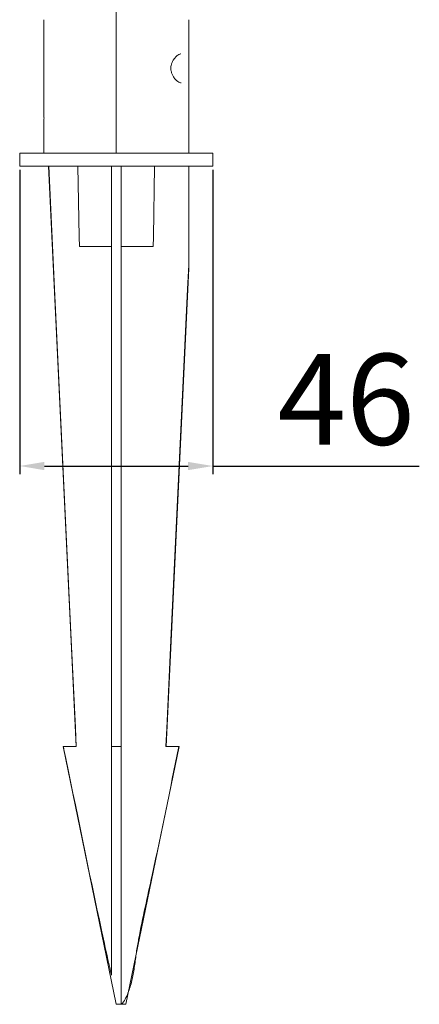
# Model space of a CAD drawing. Units: millimetres. Extents: x 3690 to 5315, y -709 to 267.
# Drawn here: x 4468 to 4564, y -370 to -132 of the extents above; entities that cross this region are included whole.
import ezdxf

# ---------------------------------------------------------------- set-up
doc = ezdxf.new("R2010")
doc.units = ezdxf.units.MM
doc.header["$PDSIZE"] = 5
doc.layers.add('10', color=7, linetype='Continuous')
doc.styles.get("Standard").update_dxf_attribs({"font": 'NGULIM.TTF'})
doc.dimstyles.new('201-250', dxfattribs={"dimtxt": 22, "dimasz": 6, "dimexe": 2, "dimexo": 4, "dimgap": 2, "dimtad": 1, "dimdec": 1, "dimdsep": 46, "dimtxsty": 'Standard', "dimcen": 2.5, "dimclrd": 5, "dimclre": 5, "dimclrt": 5, "dimadec": 0, "dimazin": 0, "dimtfac": 1, "dimtdec": 1, "dimtmove": 0, "dimatfit": 3, "dimfxl": 1, "dimarcsym": 0})

# ---------------------------------------------------------------- blocks, each defined once
blk = doc.blocks.new('*D225')
at = {"layer": '10', "color": 5, "lineweight": -2, "transparency": 16777216}
for p, q in [((4467.52, -168.1), (4467.52, -241.86)), ((4514.36, -168.1), (4514.36, -241.86)), ((4473.52, -239.86), (4508.36, -239.86)), ((4514.36, -239.86), (4564.42, -239.86))]:
    blk.add_line(p, q, dxfattribs=at)
at = {"layer": '10', "color": 5, "transparency": 16777216}
for points in [[(4473.52, -238.86), (4473.52, -240.86), (4467.52, -239.86)], [(4508.36, -238.86), (4508.36, -240.86), (4514.36, -239.86)]]:
    blk.add_solid(points, dxfattribs=at)
at = {"layer": 'Defpoints', "color": 0, "transparency": 16777216}
for p in [(4467.52, -164.1), (4514.36, -164.1), (4514.36, -239.86)]:
    blk.add_point(p, dxfattribs=at)
at = {"layer": '10', "color": 5, "transparency": 16777216, "insert": (4546.66, -226.56), "char_height": 22, "attachment_point": 5}
blk.add_mtext('46', dxfattribs=at)

msp = doc.modelspace()

# ---------------------------------------------------------------- linework, layer by layer
at = {"color": 7, "linetype": 'Continuous', "lineweight": 15}
for p, q in [((4490.94, -164.1), (4490.94, -121.94)), ((4473.37, -131.78), (4473.37, -154.36)), ((4508.51, -164.1), (4508.51, -131.78)), ((4473.37, -156.68), (4473.37, -164.1)), ((4467.52, -164.1), (4467.52, -167.23)), ((4514.36, -167.23), (4514.36, -164.1)), ((4474.55, -167.23), (4481.18, -307.75)), ((4481.65, -167.23), (4474.58, -167.23)), ((4492.11, -307.75), (4492.11, -167.22)), ((4508.51, -167.23), (4500.24, -167.23)), ((4508.51, -191.14), (4508.51, -167.23)), ((4489.77, -186.74), (4481.99, -186.74)), ((4499.89, -186.74), (4492.11, -186.74)), ((4503.04, -307.75), (4508.51, -192.02)), ((4478.06, -307.75), (4490.94, -370.21)), ((4478.11, -307.75), (4481.24, -307.75)), ((4492.11, -370.21), (4492.11, -307.75)), ((4493.28, -370.21), (4506.16, -307.75)), ((4502.98, -307.75), (4506.11, -307.75))]:
    msp.add_line(p, q, dxfattribs=at)
at = {"color": 7, "linetype": 'Continuous', "lineweight": 15, "flags": 128}
for points in [[(4490.94, -164.1), (4488.41, -164.1), (4485.91, -164.1), (4483.46, -164.1), (4481.11, -164.1), (4478.87, -164.1), (4476.77, -164.1), (4474.83, -164.1), (4473.09, -164.1), (4471.55, -164.1), (4470.25, -164.1), (4469.18, -164.1), (4468.37, -164.1), (4467.83, -164.1), (4467.55, -164.1), (4467.52, -164.1)], [(4514.36, -164.1), (4514.33, -164.1), (4514.05, -164.1), (4513.51, -164.1), (4512.7, -164.1), (4511.63, -164.1), (4510.33, -164.1), (4508.79, -164.1), (4507.05, -164.1), (4505.11, -164.1), (4503.01, -164.1), (4500.77, -164.1), (4498.42, -164.1), (4495.97, -164.1), (4493.47, -164.1), (4490.94, -164.1)], [(4490.94, -167.22), (4488.41, -167.22), (4485.91, -167.22), (4483.46, -167.22), (4481.11, -167.22), (4478.87, -167.22), (4476.77, -167.22), (4474.83, -167.22), (4473.09, -167.22), (4471.55, -167.22), (4470.25, -167.22), (4469.18, -167.23), (4468.37, -167.23), (4467.83, -167.23), (4467.55, -167.23), (4467.55, -167.23), (4467.83, -167.23), (4468.37, -167.23), (4469.18, -167.23), (4470.25, -167.23), (4471.55, -167.23), (4473.09, -167.23), (4474.55, -167.23)], [(4474.55, -167.23), (4474.55, -167.23), (4474.55, -167.23), (4474.56, -167.23), (4474.57, -167.23), (4474.58, -167.23)], [(4481.24, -307.75), (4481.03, -303.23), (4480.02, -281.97), (4475.99, -196.94), (4474.58, -167.23)], [(4489.77, -167.23), (4488.26, -167.23), (4486.82, -167.23), (4485.49, -167.23), (4484.32, -167.23), (4483.32, -167.23), (4482.53, -167.23), (4481.96, -167.23), (4481.65, -167.23)], [(4481.65, -167.23), (4481.95, -184.33), (4481.99, -186.74)], [(4489.77, -167.22), (4490.06, -167.22), (4490.35, -167.22), (4490.64, -167.22), (4490.94, -167.22), (4491.23, -167.22), (4491.52, -167.22), (4491.82, -167.22), (4492.11, -167.22)], [(4508.51, -167.23), (4508.79, -167.23), (4510.33, -167.23), (4511.63, -167.23), (4512.7, -167.23), (4513.51, -167.23), (4514.05, -167.23), (4514.33, -167.23), (4514.33, -167.23), (4514.05, -167.23), (4513.51, -167.23), (4512.7, -167.23), (4511.63, -167.22), (4510.33, -167.22), (4508.79, -167.22), (4507.05, -167.22), (4505.11, -167.22), (4503.01, -167.22), (4500.77, -167.22), (4498.42, -167.22), (4495.97, -167.22), (4493.47, -167.22), (4490.94, -167.22)], [(4492.11, -167.23), (4493.62, -167.23), (4495.06, -167.23), (4496.39, -167.23), (4497.56, -167.23), (4498.56, -167.23), (4499.35, -167.23), (4499.92, -167.23), (4500.24, -167.23)], [(4499.89, -186.74), (4499.93, -184.34), (4500.24, -167.23)], [(4489.77, -186.74), (4488.32, -186.74), (4486.95, -186.74), (4485.68, -186.74), (4484.56, -186.74), (4483.6, -186.74), (4482.84, -186.74), (4482.3, -186.74), (4481.99, -186.74)], [(4499.89, -186.74), (4499.58, -186.74), (4499.04, -186.74), (4498.28, -186.74), (4497.32, -186.74), (4496.2, -186.74), (4494.93, -186.74), (4493.56, -186.74), (4492.11, -186.74)], [(4508.51, -191.14), (4508.23, -197.04), (4504.2, -282.05), (4503.19, -303.3), (4502.98, -307.75)], [(4489.77, -307.75), (4490.06, -307.75), (4490.35, -307.75), (4490.64, -307.75), (4490.94, -307.75), (4491.23, -307.75), (4491.52, -307.75), (4491.82, -307.75), (4492.11, -307.75)], [(4492.11, -370.21), (4491.66, -370.21), (4491.28, -370.21), (4491.03, -370.21), (4490.94, -370.21), (4491.03, -370.21), (4491.28, -370.21), (4491.66, -370.21), (4492.11, -370.21)], [(4492.11, -370.21), (4492.56, -370.21), (4492.94, -370.21), (4493.19, -370.21), (4493.28, -370.21), (4493.19, -370.21), (4492.94, -370.21), (4492.56, -370.21), (4492.11, -370.21)]]:
    msp.add_lwpolyline(points, dxfattribs=at)
at = {"color": 7, "linetype": 'Continuous', "lineweight": 15}
for centre, radius, start, end in [((4478.1, -316.65), 8.9, 89.9291, 90.2438), ((4506.13, -314.9), 7.15, 89.7176, 90.1095)]:
    msp.add_arc(centre, radius, start, end, dxfattribs=at)
for points, knots in [([(4506.65, -147.06), (4506.56, -147.05), (4506.36, -147.03), (4505.89, -146.78), (4505.36, -146.33), (4504.86, -145.71), (4504.47, -145.01), (4504.23, -144.29), (4504.14, -143.54), (4504.23, -142.78), (4504.48, -142.07), (4504.85, -141.41), (4505.33, -140.81), (4505.85, -140.35), (4506.34, -140.07), (4506.53, -140.06), (4506.62, -140.05)], [0, 0, 0, 0, 0.067827, 0.149199, 0.231038, 0.31656, 0.386263, 0.446888, 0.503041, 0.562452, 0.623442, 0.689968, 0.765947, 0.85009, 0.935781, 1, 1, 1, 1]), ([(4473.38, -154.36), (4473.38, -154.35), (4473.37, -154.34), (4473.38, -154.45), (4473.4, -154.67), (4473.41, -155), (4473.42, -155.39), (4473.42, -155.78), (4473.41, -156.15), (4473.39, -156.45), (4473.38, -156.65), (4473.38, -156.67), (4473.37, -156.68)], [0, 0, 0, 0, 0.036559, 0.143563, 0.250695, 0.358134, 0.465581, 0.572721, 0.67972, 0.786962, 0.894451, 1, 1, 1, 1]), ([(4489.77, -167.22), (4489.77, -177.13), (4489.77, -215.38), (4489.77, -260.72), (4489.77, -297.66), (4489.77, -306.25), (4489.77, -307.75)], [0, 0, 0, 0, 0.211509, 0.816599, 0.967872, 1, 1, 1, 1]), ([(4508.51, -192.02), (4508.51, -192.02), (4508.51, -192.01), (4508.51, -191.99), (4508.51, -191.73), (4508.51, -191.41), (4508.51, -191.18), (4508.51, -191.14)], [0, 0, 0, 0, 0.000015, 0.192332, 0.443158, 0.911647, 1, 1, 1, 1]), ([(4489.77, -363.19), (4489.2, -360.61), (4485.33, -343.15), (4481.6, -324.63), (4478.31, -308.72), (4478.11, -307.75)], [0, 0, 0, 0, 0.139744, 0.947374, 1, 1, 1, 1]), ([(4489.77, -307.75), (4489.77, -318.67), (4489.77, -332.53), (4489.77, -349.32), (4489.77, -356.6), (4489.77, -361.25), (4489.77, -362.91), (4489.77, -363.19)], [0, 0, 0, 0, 0.588378, 0.746782, 0.90515, 0.984081, 1, 1, 1, 1]), ([(4506.11, -307.75), (4504.01, -318.15), (4500.86, -333.75), (4497.1, -350.31), (4495.79, -357.67), (4495.4, -360.89), (4494.88, -364.08), (4494.01, -367.15), (4493.07, -369.15), (4492.36, -370.09), (4492.23, -370.18), (4492.16, -370.21), (4492.12, -370.21), (4492.11, -370.21)], [0, 0, 0, 0, 0.4951617, 0.7427519, 0.7929178, 0.8437399, 0.8941584, 0.9435245, 0.9924555, 0.9964601, 0.9980934, 0.999744, 1, 1, 1, 1])]:
    msp.add_open_spline(points, degree=3, knots=knots, dxfattribs=at)

# ---------------------------------------------------------------- dimensions: what is measured, and where the dimension line sits
at = {"layer": '10', "color": 5}
dim = msp.add_linear_dim(base=(4514.36, -239.86), p1=(4467.52, -164.1), p2=(4514.36, -164.1), text='46', dimstyle='201-250', dxfattribs=at)
dim.commit()
dim.dimension.update_dxf_attribs({"geometry": '*D225', "text_midpoint": (4546.66, -239.86), "dimtype": 160})

doc.saveas('drawing.dxf')
